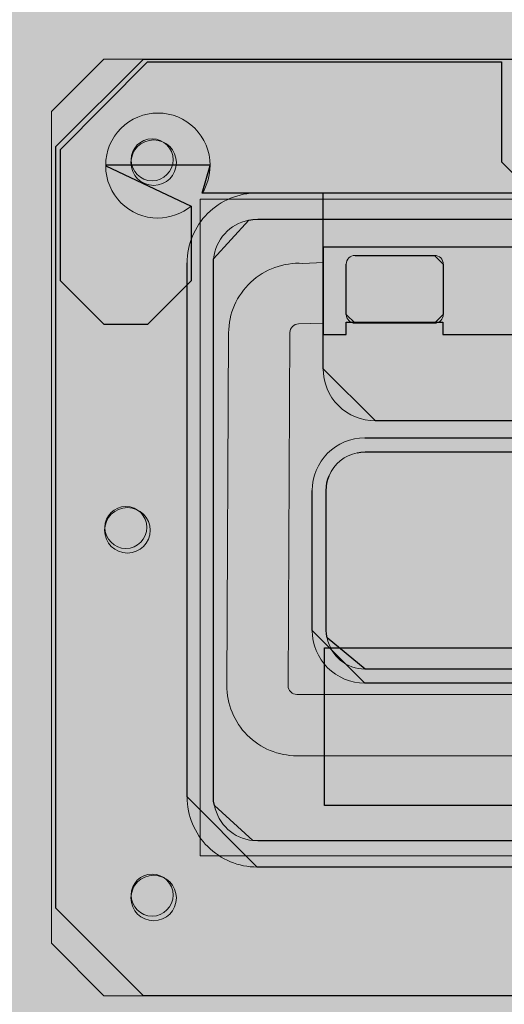
# Model space of a CAD drawing. Units: millimetres. Extents: x -738 to 1838, y -990 to 1028.
# Drawn here: x 33 to 88, y -404 to -293 of the extents above; entities that cross this region are included whole.
import ezdxf
from ezdxf.lldxf.tags import DXFTag

# ---------------------------------------------------------------- set-up
doc = ezdxf.new("R2010")
doc.units = ezdxf.units.MM
doc.header["$MEASUREMENT"] = 0
doc.layers.add('Dims', color=7, linetype='Continuous')
tags = doc.linetypes.add('New Line1', pattern=[0.6, 0.4, -0.2]).pattern_tags.tags
tags[6:7] = [DXFTag(74, 4), DXFTag(75, 0), DXFTag(340, '0'), DXFTag(46, 1.0), DXFTag(50, 0.0), DXFTag(44, 0.0), DXFTag(45, 0.0)]
tags[4:5] = [DXFTag(74, 4), DXFTag(75, 0), DXFTag(340, '0'), DXFTag(46, 1.0), DXFTag(50, 0.0), DXFTag(44, 0.0), DXFTag(45, 0.0)]

msp = doc.modelspace()

# ---------------------------------------------------------------- hatches: boundary and pattern name
at = {"layer": 'Dims'}
for color, points in [(5, [(-321.1595, -631.649), (-321.1595, -69.3017), (245.6319, -69.3017), (245.6319, -631.649)]), (250, [(37.5473, -307.3708), (47.4564, -297.4617), (186.1837, -297.4617), (196.0927, -307.3708), (196.0927, -393.5799), (186.1837, -403.489), (47.4564, -403.489), (37.5473, -393.5799)]), (250, [(163.786, -328.6561), (166.4019, -328.6561), (166.4019, -318.747), (67.8064, -318.747), (67.8064, -328.6561), (70.4224, -328.6561), (70.4224, -327.2281), (81.3423, -327.2281), (81.3423, -328.6561), (89.7351, -328.6561), (89.7351, -327.2281), (100.655, -327.2281), (100.655, -328.6561), (133.5533, -328.6561), (133.5533, -327.2281), (144.4732, -327.2281), (144.4732, -328.6561), (152.8661, -328.6561), (152.8661, -327.2281), (163.786, -327.2281)]), (250, [(67.9451, -364.1077), (167.036, -364.1077), (167.036, -381.9441), (67.9451, -381.9441)])]:
    msp.add_hatch(color=color, dxfattribs=at).paths.add_polyline_path(points, flags=0)
at = {"layer": 'Dims', "true_color": 0xeeeeee}
for points in [[(37.5473, -307.3708), (47.4564, -297.4617), (47.4564, -297.4617), (186.1837, -297.4617), (186.1837, -297.4617), (196.0927, -307.3708), (196.0927, -307.3708), (196.0927, -393.5799), (196.0927, -393.5799), (186.1837, -403.489), (186.1837, -403.489), (47.4564, -403.489), (47.4564, -403.489), (37.5473, -393.5799), (37.5473, -393.5799)], [(97.3479, -312.0567), (100.3021, -309.0839), (100.3021, -309.0839), (100.3021, -297.7895), (100.3021, -297.7895), (133.7824, -297.7895), (133.7824, -297.7895), (133.7824, -309.0839), (133.7824, -309.0839), (136.7366, -312.0567), (136.7366, -312.0567), (143.1372, -312.0567), (143.1372, -312.0567), (146.0914, -309.0839), (146.0914, -309.0839), (146.0914, -297.7895), (146.0914, -297.7895), (185.7984, -297.7895), (185.7984, -297.7895), (195.6455, -307.6986), (195.6455, -307.6986), (195.6455, -322.5622), (195.6455, -322.5622), (190.722, -327.5167), (190.722, -327.5167), (185.7984, -327.5167), (185.7984, -327.5167), (180.8748, -322.5622), (180.8748, -322.5622), (180.8748, -313.7811), (180.8748, -313.7811), (180.88, -313.7862), (190.8959, -309.5499), (190.8959, -309.4755), (179.0793, -309.4755), (179.0793, -309.5127), (179.0793, -309.5127), (179.0793, -309.5157), (179.9708, -312.6531), (166.278, -312.6531), (166.278, -312.6531), (166.278, -332.4713), (166.278, -332.4713), (166.278, -332.5084), (160.3697, -338.4167), (117.0422, -338.4167), (117.0422, -338.4167), (73.7147, -338.4167), (67.8064, -332.5084), (67.8064, -332.4713), (67.8064, -332.4713), (67.8064, -312.6531), (67.8064, -312.6531), (54.1137, -312.6531), (55.0051, -309.5157), (55.0051, -309.5127), (55.0051, -309.5127), (55.0051, -309.4755), (43.1885, -309.4755), (43.1885, -309.5499), (52.8576, -314.0982), (52.8617, -314.0947), (52.8617, -314.0947), (52.8617, -322.5622), (52.8617, -322.5622), (47.9382, -327.5167), (47.9382, -327.5167), (43.0146, -327.5167), (43.0146, -327.5167), (38.091, -322.5622), (38.091, -322.5622), (38.091, -307.6986), (38.091, -307.6986), (47.9382, -297.7895), (47.9382, -297.7895), (87.9931, -297.7895), (87.9931, -297.7895), (87.9931, -309.0839), (87.9931, -309.0839), (90.9473, -312.0567), (90.9473, -312.0567)], [(163.786, -328.6561), (166.4019, -328.6561), (166.4019, -328.6561), (166.4019, -318.747), (166.4019, -318.747), (67.8064, -318.747), (67.8064, -318.747), (67.8064, -328.6561), (67.8064, -328.6561), (70.4224, -328.6561), (70.4224, -328.6561), (70.4224, -327.2281), (70.4224, -327.2281), (81.3423, -327.2281), (81.3423, -327.2281), (81.3423, -328.6561), (81.3423, -328.6561), (89.7351, -328.6561), (89.7351, -328.6561), (89.7351, -327.2281), (89.7351, -327.2281), (100.655, -327.2281), (100.655, -327.2281), (100.655, -328.6561), (100.655, -328.6561), (133.5533, -328.6561), (133.5533, -328.6561), (133.5533, -327.2281), (133.5533, -327.2281), (144.4732, -327.2281), (144.4732, -327.2281), (144.4732, -328.6561), (144.4732, -328.6561), (152.8661, -328.6561), (152.8661, -328.6561), (152.8661, -327.2281), (152.8661, -327.2281), (163.786, -327.2281), (163.786, -327.2281)]]:
    msp.add_hatch(color=7, dxfattribs=at).paths.add_polyline_path(points, flags=0)
at = {"layer": 'Dims'}
h = msp.add_hatch(color=250, dxfattribs=at)
edge = h.paths.add_edge_path(flags=0)
edge.add_line((97.3479, -312.0567), (100.3021, -309.0839))
edge.add_line((100.3021, -309.0839), (100.3021, -297.7895))
edge.add_line((100.3021, -297.7895), (133.7824, -297.7895))
edge.add_line((133.7824, -297.7895), (133.7824, -309.0839))
edge.add_line((133.7824, -309.0839), (136.7366, -312.0567))
edge.add_line((136.7366, -312.0567), (143.1372, -312.0567))
edge.add_line((143.1372, -312.0567), (146.0914, -309.0839))
edge.add_line((146.0914, -309.0839), (146.0914, -297.7895))
edge.add_line((146.0914, -297.7895), (185.7984, -297.7895))
edge.add_line((185.7984, -297.7895), (195.6455, -307.6986))
edge.add_line((195.6455, -307.6986), (195.6455, -322.5622))
edge.add_line((195.6455, -322.5622), (190.722, -327.5167))
edge.add_line((190.722, -327.5167), (185.7984, -327.5167))
edge.add_line((185.7984, -327.5167), (180.8748, -322.5622))
edge.add_line((180.8748, -322.5622), (180.8748, -313.7811))
edge.add_line((180.8748, -313.7811), (180.88, -313.7862))
edge.add_spline(control_points=[(180.88, -313.7862), (181.979, -314.8583), (183.4523, -315.4583), (184.9876, -315.4582), (186.5556, -315.4572), (188.059, -314.8333), (189.167, -313.7239), (190.275, -312.6145), (190.8969, -311.1178), (190.8959, -309.5499)], knot_values=[0, 0, 0, 0, 1, 1, 1, 2, 2, 2, 3, 3, 3, 3], degree=3, periodic=0)
edge.add_line((190.8959, -309.5499), (190.8959, -309.4755))
edge.add_spline(control_points=[(190.8959, -309.4755), (190.8949, -307.9076), (190.2711, -306.4042), (189.1617, -305.2962), (188.0523, -304.1882), (186.5556, -303.5663), (184.9876, -303.5672), (183.4197, -303.5682), (181.9163, -304.1921), (180.8083, -305.3015), (179.7003, -306.4109), (179.0784, -307.9076), (179.0793, -309.4755)], knot_values=[0, 0, 0, 0, 1, 1, 1, 2, 2, 2, 3, 3, 3, 4, 4, 4, 4], degree=3, periodic=0)
edge.add_line((179.0793, -309.4755), (179.0793, -309.5127))
edge.add_line((179.0793, -309.5127), (179.0793, -309.5157))
edge.add_spline(control_points=[(179.0793, -309.5157), (179.0794, -310.6242), (179.3879, -311.7102), (179.9708, -312.6531)], knot_values=[0, 0, 0, 0, 1, 1, 1, 1], degree=3, periodic=0)
edge.add_line((179.9708, -312.6531), (166.278, -312.6531))
edge.add_line((166.278, -312.6531), (166.278, -332.4713))
edge.add_line((166.278, -332.4713), (166.278, -332.5084))
edge.add_spline(control_points=[(166.278, -332.5084), (166.279, -334.0744), (165.6579, -335.5767), (164.5513, -336.6847), (163.4447, -337.7927), (161.9357, -338.4157), (160.3697, -338.4167)], knot_values=[0, 0, 0, 0, 1, 1, 1, 2, 2, 2, 2], degree=3, periodic=0)
edge.add_line((160.3697, -338.4167), (117.0422, -338.4167))
edge.add_line((117.0422, -338.4167), (73.7147, -338.4167))
edge.add_spline(control_points=[(73.7147, -338.4167), (72.1488, -338.4177), (70.6465, -337.7966), (69.5385, -336.69), (68.4305, -335.5834), (67.8074, -334.0744), (67.8064, -332.5084)], knot_values=[0, 0, 0, 0, 1, 1, 1, 2, 2, 2, 2], degree=3, periodic=0)
edge.add_line((67.8064, -332.5084), (67.8064, -332.4713))
edge.add_line((67.8064, -332.4713), (67.8064, -312.6531))
edge.add_line((67.8064, -312.6531), (54.1137, -312.6531))
edge.add_spline(control_points=[(54.1137, -312.6531), (54.6965, -311.7102), (55.0052, -310.6242), (55.0051, -309.5157)], knot_values=[0, 0, 0, 0, 1, 1, 1, 1], degree=3, periodic=0)
edge.add_line((55.0051, -309.5157), (55.0051, -309.5127))
edge.add_line((55.0051, -309.5127), (55.0051, -309.4755))
edge.add_spline(control_points=[(55.0051, -309.4755), (55.0041, -307.9076), (54.3803, -306.4042), (53.2709, -305.2962), (52.1615, -304.1882), (50.6648, -303.5663), (49.0968, -303.5672), (47.5289, -303.5682), (46.0255, -304.1921), (44.9175, -305.3015), (43.8095, -306.4109), (43.1876, -307.9076), (43.1885, -309.4755)], knot_values=[0, 0, 0, 0, 1, 1, 1, 2, 2, 2, 3, 3, 3, 4, 4, 4, 4], degree=3, periodic=0)
edge.add_line((43.1885, -309.4755), (43.1885, -309.5499))
edge.add_spline(control_points=[(43.1885, -309.5499), (43.1895, -311.1178), (43.8134, -312.6212), (44.9228, -313.7292), (46.0322, -314.8372), (47.5289, -315.4591), (49.0968, -315.4582), (50.4711, -315.458), (51.8012, -314.9773), (52.8576, -314.0982)], knot_values=[0, 0, 0, 0, 1, 1, 1, 2, 2, 2, 3, 3, 3, 3], degree=3, periodic=0)
edge.add_line((52.8576, -314.0982), (52.8617, -314.0947))
edge.add_line((52.8617, -314.0947), (52.8617, -322.5622))
edge.add_line((52.8617, -322.5622), (47.9382, -327.5167))
edge.add_line((47.9382, -327.5167), (43.0146, -327.5167))
edge.add_line((43.0146, -327.5167), (38.091, -322.5622))
edge.add_line((38.091, -322.5622), (38.091, -307.6986))
edge.add_line((38.091, -307.6986), (47.9382, -297.7895))
edge.add_line((47.9382, -297.7895), (87.9931, -297.7895))
edge.add_line((87.9931, -297.7895), (87.9931, -309.0839))
edge.add_line((87.9931, -309.0839), (90.9473, -312.0567))
edge.add_line((90.9473, -312.0567), (97.3479, -312.0567))
h = msp.add_hatch(color=250, dxfattribs=at)
edge = h.paths.add_edge_path(flags=0)
edge.add_spline(control_points=[(51.1987, -309.1849), (51.1987, -307.762), (50.0452, -306.6086), (48.6224, -306.6086), (47.1995, -306.6086), (46.046, -307.762), (46.046, -309.1849), (46.046, -310.6078), (47.1995, -311.7613), (48.6223, -311.7613), (50.0452, -311.7613), (51.1987, -310.6078), (51.1987, -309.1849)], knot_values=[0, 0, 0, 0, 1, 1, 1, 2, 2, 2, 3, 3, 3, 4, 4, 4, 4], degree=3, periodic=1)
h = msp.add_hatch(color=250, dxfattribs=at)
edge = h.paths.add_edge_path(flags=0)
edge.add_spline(control_points=[(52.4115, -320.5435), (52.4102, -318.4424), (53.2436, -316.4268), (54.7283, -314.9402), (56.2131, -313.4535), (58.2377, -312.6176), (60.3388, -312.6163)], knot_values=[0, 0, 0, 0, 1, 1, 1, 2, 2, 2, 2], degree=3, periodic=0)
edge.add_line((60.3388, -312.6163), (173.3024, -312.6163))
edge.add_spline(control_points=[(173.3024, -312.6163), (175.4035, -312.6149), (177.4191, -313.4483), (178.9058, -314.9331), (180.3924, -316.4179), (181.2283, -318.4424), (181.2297, -320.5435)], knot_values=[0, 0, 0, 0, 1, 1, 1, 2, 2, 2, 2], degree=3, periodic=0)
edge.add_line((181.2297, -320.5435), (181.2297, -380.989))
edge.add_spline(control_points=[(181.2297, -380.989), (181.231, -383.0901), (180.3976, -385.1057), (178.9128, -386.5923), (177.4281, -388.079), (175.4035, -388.9149), (173.3024, -388.9163)], knot_values=[0, 0, 0, 0, 1, 1, 1, 2, 2, 2, 2], degree=3, periodic=0)
edge.add_line((173.3024, -388.9163), (60.3388, -388.9163))
edge.add_spline(control_points=[(60.3388, -388.9163), (58.2377, -388.9176), (56.2221, -388.0842), (54.7354, -386.5994), (53.2488, -385.1147), (52.4128, -383.0901), (52.4115, -380.989)], knot_values=[0, 0, 0, 0, 1, 1, 1, 2, 2, 2, 2], degree=3, periodic=0)
edge.add_line((52.4115, -380.989), (52.4115, -320.5435))
h = msp.add_hatch(color=250, dxfattribs=at)
edge = h.paths.add_edge_path(flags=0)
edge.add_spline(control_points=[(176.4433, -384.8161), (175.8146, -385.3321), (175.0649, -385.6803), (174.2651, -385.828)], knot_values=[0, 0, 0, 0, 1, 1, 1, 1], degree=3, periodic=0)
edge.add_line((174.2651, -385.828), (173.7877, -385.9161))
edge.add_line((173.7877, -385.9161), (173.2294, -385.9435))
edge.add_line((173.2294, -385.9435), (60.4117, -385.9435))
edge.add_line((60.4117, -385.9435), (59.8535, -385.9161))
edge.add_spline(control_points=[(59.8535, -385.9161), (57.6867, -385.7035), (55.9168, -384.0884), (55.5036, -381.9508)], knot_values=[0, 0, 0, 0, 1, 1, 1, 1], degree=3, periodic=0)
edge.add_line((55.5036, -381.9508), (55.4116, -381.4743))
edge.add_line((55.4116, -381.4743), (55.3842, -380.916))
edge.add_line((55.3842, -380.916), (55.3842, -320.6165))
edge.add_line((55.3842, -320.6165), (55.4116, -320.0583))
edge.add_spline(control_points=[(55.4116, -320.0583), (55.6243, -317.8915), (57.2393, -316.1216), (59.3769, -315.7084)], knot_values=[0, 0, 0, 0, 1, 1, 1, 1], degree=3, periodic=0)
edge.add_line((59.3769, -315.7084), (59.8535, -315.6164))
edge.add_line((59.8535, -315.6164), (60.4117, -315.589))
edge.add_line((60.4117, -315.589), (173.2294, -315.589))
edge.add_line((173.2294, -315.589), (173.7877, -315.6164))
edge.add_spline(control_points=[(173.7877, -315.6164), (175.9544, -315.829), (177.7243, -317.4441), (178.1376, -319.5817)], knot_values=[0, 0, 0, 0, 1, 1, 1, 1], degree=3, periodic=0)
edge.add_line((178.1376, -319.5817), (178.2295, -320.0583))
edge.add_line((178.2295, -320.0583), (178.2569, -320.6165))
edge.add_line((178.2569, -320.6165), (178.2569, -380.916))
edge.add_line((178.2569, -380.916), (178.2295, -381.4743))
edge.add_spline(control_points=[(178.2295, -381.4743), (178.1498, -382.2837), (177.8659, -383.06), (177.4048, -383.73)], knot_values=[0, 0, 0, 0, 1, 1, 1, 1], degree=3, periodic=0)
edge.add_line((177.4048, -383.73), (177.1295, -384.1298))
edge.add_line((177.1295, -384.1298), (176.8033, -384.4898))
edge.add_line((176.8033, -384.4898), (176.4433, -384.8161))
h = msp.add_hatch(color=250, dxfattribs=at)
edge = h.paths.add_edge_path(flags=0)
edge.add_spline(control_points=[(70.4224, -320.6677), (70.4222, -320.405), (70.5264, -320.1531), (70.712, -319.9672), (70.8976, -319.7814), (71.1506, -319.6769), (71.4133, -319.6768)], knot_values=[0, 0, 0, 0, 1, 1, 1, 2, 2, 2, 2], degree=3, periodic=0)
edge.add_line((71.4133, -319.6768), (80.4178, -319.6768))
edge.add_spline(control_points=[(80.4178, -319.6768), (80.6805, -319.6766), (80.9324, -319.7808), (81.1183, -319.9664), (81.3041, -320.152), (81.4086, -320.405), (81.4088, -320.6677)], knot_values=[0, 0, 0, 0, 1, 1, 1, 2, 2, 2, 2], degree=3, periodic=0)
edge.add_line((81.4088, -320.6677), (81.4088, -326.3659))
edge.add_spline(control_points=[(81.4088, -326.3659), (81.4089, -326.6285), (81.3047, -326.8805), (81.1192, -327.0663), (80.9336, -327.2521), (80.6805, -327.3566), (80.4178, -327.3568)], knot_values=[0, 0, 0, 0, 1, 1, 1, 2, 2, 2, 2], degree=3, periodic=0)
edge.add_line((80.4178, -327.3568), (71.4133, -327.3568))
edge.add_spline(control_points=[(71.4133, -327.3568), (71.1506, -327.357), (70.8987, -327.2528), (70.7128, -327.0672), (70.527, -326.8816), (70.4225, -326.6285), (70.4224, -326.3659)], knot_values=[0, 0, 0, 0, 1, 1, 1, 2, 2, 2, 2], degree=3, periodic=0)
edge.add_line((70.4224, -326.3659), (70.4224, -320.6677))
h = msp.add_hatch(color=250, dxfattribs=at)
edge = h.paths.add_edge_path(flags=0)
edge.add_spline(control_points=[(66.5693, -346.2887), (66.5683, -344.7129), (67.1933, -343.2012), (68.3069, -342.0862), (69.4205, -340.9712), (70.9389, -340.3443), (72.5147, -340.3433)], knot_values=[0, 0, 0, 0, 1, 1, 1, 2, 2, 2, 2], degree=3, periodic=0)
edge.add_line((72.5147, -340.3433), (161.6966, -340.3433))
edge.add_spline(control_points=[(161.6966, -340.3433), (163.2724, -340.3423), (164.7841, -340.9673), (165.8991, -342.0809), (167.0141, -343.1945), (167.641, -344.7129), (167.642, -346.2887)], knot_values=[0, 0, 0, 0, 1, 1, 1, 2, 2, 2, 2], degree=3, periodic=0)
edge.add_line((167.642, -346.2887), (167.642, -362.1433))
edge.add_spline(control_points=[(167.642, -362.1433), (167.643, -363.7191), (167.018, -365.2308), (165.9044, -366.3458), (164.7908, -367.4608), (163.2724, -368.0877), (161.6966, -368.0887)], knot_values=[0, 0, 0, 0, 1, 1, 1, 2, 2, 2, 2], degree=3, periodic=0)
edge.add_line((161.6966, -368.0887), (72.5147, -368.0887))
edge.add_spline(control_points=[(72.5147, -368.0887), (70.9389, -368.0897), (69.4272, -367.4647), (68.3122, -366.3511), (67.1972, -365.2375), (66.5703, -363.7191), (66.5693, -362.1433)], knot_values=[0, 0, 0, 0, 1, 1, 1, 2, 2, 2, 2], degree=3, periodic=0)
edge.add_line((66.5693, -362.1433), (66.5693, -346.2887))
h = msp.add_hatch(color=250, dxfattribs=at)
edge = h.paths.add_edge_path(flags=0)
edge.add_spline(control_points=[(68.4884, -344.621), (69.0444, -343.278), (70.2403, -342.3047), (71.6679, -342.0318)], knot_values=[0, 0, 0, 0, 1, 1, 1, 1], degree=3, periodic=0)
edge.add_line((71.6679, -342.0318), (72.0876, -341.9516))
edge.add_line((72.0876, -341.9516), (72.5537, -341.9287))
edge.add_line((72.5537, -341.9287), (161.6576, -341.9287))
edge.add_spline(control_points=[(161.6576, -341.9287), (163.7465, -341.9141), (165.5506, -343.392), (165.9518, -345.4421)], knot_values=[0, 0, 0, 0, 1, 1, 1, 1], degree=3, periodic=0)
edge.add_line((165.9518, -345.4421), (166.0337, -345.8616))
edge.add_line((166.0337, -345.8616), (166.0566, -346.3276))
edge.add_line((166.0566, -346.3276), (166.0566, -362.1044))
edge.add_spline(control_points=[(166.0566, -362.1044), (166.0712, -364.1932), (164.5932, -365.9974), (162.5432, -366.3985)], knot_values=[0, 0, 0, 0, 1, 1, 1, 1], degree=3, periodic=0)
edge.add_line((162.5432, -366.3985), (162.1237, -366.4804))
edge.add_line((162.1237, -366.4804), (161.6576, -366.5033))
edge.add_line((161.6576, -366.5033), (72.5537, -366.5033))
edge.add_spline(control_points=[(72.5537, -366.5033), (70.4648, -366.5179), (68.6607, -365.04), (68.2595, -362.9899)], knot_values=[0, 0, 0, 0, 1, 1, 1, 1], degree=3, periodic=0)
edge.add_line((68.2595, -362.9899), (68.1776, -362.5704))
edge.add_line((68.1776, -362.5704), (68.1547, -362.1044))
edge.add_line((68.1547, -362.1044), (68.1547, -346.3276))
edge.add_line((68.1547, -346.3276), (68.1776, -345.8616))
edge.add_line((68.1776, -345.8616), (68.2404, -345.4385))
edge.add_line((68.2404, -345.4385), (68.3443, -345.0236))
edge.add_line((68.3443, -345.0236), (68.4884, -344.621))
h = msp.add_hatch(color=250, dxfattribs=at)
edge = h.paths.add_edge_path(flags=0)
edge.add_spline(control_points=[(48.226, -350.8031), (48.226, -349.3802), (47.0725, -348.2267), (45.6496, -348.2267), (44.2267, -348.2267), (43.0733, -349.3802), (43.0733, -350.8031), (43.0733, -352.226), (44.2267, -353.3795), (45.6496, -353.3795), (47.0725, -353.3795), (48.226, -352.226), (48.226, -350.8031)], knot_values=[0, 0, 0, 0, 1, 1, 1, 2, 2, 2, 3, 3, 3, 4, 4, 4, 4], degree=3, periodic=1)
at = {"layer": 'Dims', "true_color": 0x444444}
msp.add_hatch(color=250, dxfattribs=at).paths.add_polyline_path([(67.9451, -364.1077), (167.036, -364.1077), (167.036, -364.1077), (167.036, -381.9441), (167.036, -381.9441), (67.9451, -381.9441), (67.9451, -381.9441)], flags=0)
at = {"layer": 'Dims'}
h = msp.add_hatch(color=250, dxfattribs=at)
edge = h.paths.add_edge_path(flags=0)
edge.add_spline(control_points=[(51.1987, -392.4213), (51.1987, -390.9984), (50.0452, -389.8449), (48.6224, -389.8449), (47.1995, -389.8449), (46.046, -390.9984), (46.046, -392.4213), (46.046, -393.8442), (47.1995, -394.9976), (48.6223, -394.9976), (50.0452, -394.9977), (51.1987, -393.8442), (51.1987, -392.4213)], knot_values=[0, 0, 0, 0, 1, 1, 1, 2, 2, 2, 3, 3, 3, 4, 4, 4, 4], degree=3, periodic=1)

# ---------------------------------------------------------------- linework, layer by layer
at = {"layer": 'Dims', "color": 12, "linetype": 'New Line1', "lineweight": 13}
msp.add_lwpolyline([(37.0518, -303.4071), (42.9973, -297.4617), (190.6427, -297.4617), (196.5882, -303.4071), (196.5882, -397.5435), (190.6427, -403.489), (42.9973, -403.489), (37.0518, -397.5435), (37.0518, -303.4071)], dxfattribs=at)
at = {"layer": 'Dims', "color": 250, "lineweight": 5}
for points in [[(37.5473, -307.3708), (47.4564, -297.4617), (186.1837, -297.4617), (196.0927, -307.3708), (196.0927, -393.5799), (186.1837, -403.489), (47.4564, -403.489), (37.5473, -393.5799), (37.5473, -307.3708)], [(52.8576, -314.0982), (52.8617, -314.0947), (52.8617, -322.5622), (47.9382, -327.5167), (43.0146, -327.5167), (38.091, -322.5622), (38.091, -307.6986), (47.9382, -297.7895), (87.9931, -297.7895), (87.9931, -309.0839), (90.9473, -312.0567), (97.3479, -312.0567)], [(43.1885, -309.4755), (43.1885, -309.5499)], [(55.0051, -309.5157), (55.0051, -309.5127), (55.0051, -309.4755)], [(67.8064, -332.5084), (67.8064, -332.4713), (67.8064, -312.6531), (54.1137, -312.6531)], [(60.3388, -312.6163), (173.3024, -312.6163)], [(59.3769, -315.7084), (59.8535, -315.6164), (60.4117, -315.589), (173.2294, -315.589), (173.7877, -315.6164)], [(163.786, -328.6561), (166.4019, -328.6561), (166.4019, -318.747), (67.8064, -318.747), (67.8064, -328.6561), (70.4224, -328.6561), (70.4224, -327.2281), (81.3423, -327.2281), (81.3423, -328.6561), (89.7351, -328.6561), (89.7351, -327.2281), (100.655, -327.2281), (100.655, -328.6561), (133.5533, -328.6561), (133.5533, -327.2281), (144.4732, -327.2281), (144.4732, -328.6561), (152.8661, -328.6561), (152.8661, -327.2281), (163.786, -327.2281), (163.786, -328.6561)], [(71.4133, -319.6768), (80.4178, -319.6768)], [(52.4115, -380.989), (52.4115, -320.5435)], [(55.5036, -381.9508), (55.4116, -381.4743), (55.3842, -380.916), (55.3842, -320.6165), (55.4116, -320.0583)], [(65.4988, -320.5868), (67.8064, -320.4695), (67.8064, -327.3568)], [(70.4224, -326.3659), (70.4224, -320.6677)], [(81.4088, -320.6677), (81.4088, -326.3659)], [(67.8064, -327.3568), (65.011, -327.4263)], [(80.4178, -327.3568), (71.4133, -327.3568)], [(56.9067, -368.3555), (57.108, -328.4605)], [(64.0447, -328.4119), (63.843, -368.3905)], [(160.3697, -338.4167), (117.0422, -338.4167), (73.7147, -338.4167)], [(72.5147, -340.3433), (161.6966, -340.3433)], [(71.6679, -342.0318), (72.0876, -341.9516), (72.5537, -341.9287), (161.6576, -341.9287)], [(68.2595, -362.9899), (68.1776, -362.5704), (68.1547, -362.1044), (68.1547, -346.3276), (68.1776, -345.8616), (68.2404, -345.4385), (68.3443, -345.0236), (68.4884, -344.621)], [(66.5693, -362.1433), (66.5693, -346.2887)], [(67.9451, -364.1077), (167.036, -364.1077), (167.036, -381.9441), (67.9451, -381.9441), (67.9451, -364.1077)], [(162.5432, -366.3985), (162.1237, -366.4804), (161.6576, -366.5033), (72.5537, -366.5033)], [(161.6966, -368.0887), (72.5147, -368.0887)], [(64.8339, -369.3865), (169.1563, -369.3865)], [(169.1563, -376.3228), (64.8339, -376.3228)], [(174.2651, -385.828), (173.7877, -385.9161), (173.2294, -385.9435), (60.4117, -385.9435), (59.8535, -385.9161)], [(173.3024, -388.9163), (60.3388, -388.9163)]]:
    msp.add_lwpolyline(points, dxfattribs=at)
at = {"layer": 'Dims'}
for points in [[(37.5473, -307.3708), (47.4564, -297.4617), (47.4564, -297.4617), (186.1837, -297.4617), (186.1837, -297.4617), (196.0927, -307.3708), (196.0927, -307.3708), (196.0927, -393.5799), (196.0927, -393.5799), (186.1837, -403.489), (186.1837, -403.489), (47.4564, -403.489), (47.4564, -403.489), (37.5473, -393.5799), (37.5473, -393.5799), (37.5473, -307.3708)], [(117.0422, -338.4167), (73.7147, -338.4167), (67.8064, -332.5084), (67.8064, -332.4713), (67.8064, -332.4713), (67.8064, -312.6531), (67.8064, -312.6531), (54.1137, -312.6531), (55.0051, -309.5157), (55.0051, -309.5127), (55.0051, -309.5127), (55.0051, -309.4755), (43.1885, -309.4755), (43.1885, -309.5499), (52.8576, -314.0982), (52.8617, -314.0947), (52.8617, -314.0947), (52.8617, -322.5622), (52.8617, -322.5622), (47.9382, -327.5167), (47.9382, -327.5167), (43.0146, -327.5167), (43.0146, -327.5167), (38.091, -322.5622), (38.091, -322.5622), (38.091, -307.6986), (38.091, -307.6986), (47.9382, -297.7895), (47.9382, -297.7895), (87.9931, -297.7895), (87.9931, -297.7895), (87.9931, -309.0839), (87.9931, -309.0839), (90.9473, -312.0567)], [(60.3388, -312.6163), (173.3024, -312.6163), (181.2297, -320.5435), (181.2297, -380.989), (173.3024, -388.9163), (60.3388, -388.9163), (52.4115, -380.989), (52.4115, -320.5435), (52.4115, -320.5435)], [(173.2294, -385.9435), (60.4117, -385.9435), (60.4117, -385.9435), (59.8535, -385.9161), (55.5036, -381.9508), (55.4116, -381.4743), (55.4116, -381.4743), (55.3842, -380.916), (55.3842, -380.916), (55.3842, -320.6165), (55.3842, -320.6165), (55.4116, -320.0583), (59.3769, -315.7084), (59.8535, -315.6164), (59.8535, -315.6164), (60.4117, -315.589), (60.4117, -315.589), (173.2294, -315.589)], [(166.4019, -318.747), (67.8064, -318.747), (67.8064, -318.747), (67.8064, -328.6561), (67.8064, -328.6561), (70.4224, -328.6561), (70.4224, -328.6561), (70.4224, -327.2281), (70.4224, -327.2281), (81.3423, -327.2281), (81.3423, -327.2281), (81.3423, -328.6561), (81.3423, -328.6561), (89.7351, -328.6561)], [(71.4133, -319.6768), (80.4178, -319.6768), (81.4088, -320.6677), (81.4088, -326.3659), (80.4178, -327.3568), (71.4133, -327.3568), (70.4224, -326.3659), (70.4224, -320.6677), (70.4224, -320.6677)], [(72.5147, -340.3433), (161.6966, -340.3433), (167.642, -346.2887), (167.642, -362.1433), (161.6966, -368.0887), (72.5147, -368.0887), (66.5693, -362.1433), (66.5693, -346.2887), (66.5693, -346.2887)], [(71.6679, -342.0318), (72.0876, -341.9516), (72.0876, -341.9516), (72.5537, -341.9287), (72.5537, -341.9287), (161.6576, -341.9287)], [(161.6576, -366.5033), (72.5537, -366.5033), (68.2595, -362.9899), (68.1776, -362.5704), (68.1776, -362.5704), (68.1547, -362.1044), (68.1547, -362.1044), (68.1547, -346.3276), (68.1547, -346.3276), (68.1776, -345.8616), (68.1776, -345.8616), (68.2404, -345.4385), (68.2404, -345.4385), (68.3443, -345.0236), (68.3443, -345.0236), (68.4884, -344.621), (68.4884, -344.621)], [(67.9451, -364.1077), (167.036, -364.1077), (167.036, -364.1077), (167.036, -381.9441), (167.036, -381.9441), (67.9451, -381.9441), (67.9451, -381.9441), (67.9451, -364.1077)]]:
    msp.add_lwpolyline(points, dxfattribs=at)
at = {"layer": 'Dims', "lineweight": 13}
msp.add_lwpolyline([(53.8973, -313.3162), (179.7427, -313.3162), (179.7427, -387.6344), (53.8973, -387.6344), (53.8973, -313.3162)], dxfattribs=at)
at = {"layer": 'Dims', "color": 250, "lineweight": 5}
for points, knots in [([(55.0051, -309.4755), (55.0041, -307.9076), (54.3803, -306.4042), (53.2709, -305.2962), (52.1615, -304.1882), (50.6648, -303.5663), (49.0968, -303.5672), (47.5289, -303.5682), (46.0255, -304.1921), (44.9175, -305.3015), (43.8095, -306.4109), (43.1876, -307.9076), (43.1885, -309.4755)], [0, 0, 0, 0, 1, 1, 1, 2, 2, 2, 3, 3, 3, 4, 4, 4, 4]), ([(51.1987, -309.1849), (51.1987, -307.762), (50.0452, -306.6086), (48.6224, -306.6086), (47.1995, -306.6086), (46.046, -307.762), (46.046, -309.1849), (46.046, -310.6078), (47.1995, -311.7613), (48.6223, -311.7613), (50.0452, -311.7613), (51.1987, -310.6078), (51.1987, -309.1849)], [0, 0, 0, 0, 1, 1, 1, 2, 2, 2, 3, 3, 3, 4, 4, 4, 4]), ([(43.1885, -309.5499), (43.1895, -311.1178), (43.8134, -312.6212), (44.9228, -313.7292), (46.0322, -314.8372), (47.5289, -315.4591), (49.0968, -315.4582), (50.4711, -315.458), (51.8012, -314.9773), (52.8576, -314.0982)], [0, 0, 0, 0, 1, 1, 1, 2, 2, 2, 3, 3, 3, 3]), ([(52.4115, -320.5435), (52.4102, -318.4424), (53.2436, -316.4268), (54.7283, -314.9402), (56.2131, -313.4535), (58.2377, -312.6176), (60.3388, -312.6163)], [0, 0, 0, 0, 1, 1, 1, 2, 2, 2, 2]), ([(70.4224, -320.6677), (70.4222, -320.405), (70.5264, -320.1531), (70.712, -319.9672), (70.8976, -319.7814), (71.1506, -319.6769), (71.4133, -319.6768)], [0, 0, 0, 0, 1, 1, 1, 2, 2, 2, 2]), ([(80.4178, -319.6768), (80.6805, -319.6766), (80.9324, -319.7808), (81.1183, -319.9664), (81.3041, -320.152), (81.4086, -320.405), (81.4088, -320.6677)], [0, 0, 0, 0, 1, 1, 1, 2, 2, 2, 2]), ([(57.108, -328.4605), (57.1175, -326.286), (58.0204, -324.211), (59.605, -322.7219), (61.1897, -321.2328), (63.3279, -320.4612), (65.4988, -320.5868)], [0, 0, 0, 0, 1, 1, 1, 2, 2, 2, 2]), ([(71.4133, -327.3568), (71.1506, -327.357), (70.8987, -327.2528), (70.7128, -327.0672), (70.527, -326.8816), (70.4225, -326.6285), (70.4224, -326.3659)], [0, 0, 0, 0, 1, 1, 1, 2, 2, 2, 2]), ([(81.4088, -326.3659), (81.4089, -326.6285), (81.3047, -326.8805), (81.1192, -327.0663), (80.9336, -327.2521), (80.6805, -327.3566), (80.4178, -327.3568)], [0, 0, 0, 0, 1, 1, 1, 2, 2, 2, 2]), ([(73.7147, -338.4167), (72.1488, -338.4177), (70.6465, -337.7966), (69.5385, -336.69), (68.4305, -335.5834), (67.8074, -334.0744), (67.8064, -332.5084)], [0, 0, 0, 0, 1, 1, 1, 2, 2, 2, 2]), ([(66.5693, -346.2887), (66.5683, -344.7129), (67.1933, -343.2012), (68.3069, -342.0862), (69.4205, -340.9712), (70.9389, -340.3443), (72.5147, -340.3433)], [0, 0, 0, 0, 1, 1, 1, 2, 2, 2, 2]), ([(48.226, -350.8031), (48.226, -349.3802), (47.0725, -348.2267), (45.6496, -348.2267), (44.2267, -348.2267), (43.0733, -349.3802), (43.0733, -350.8031), (43.0733, -352.226), (44.2267, -353.3795), (45.6496, -353.3795), (47.0725, -353.3795), (48.226, -352.226), (48.226, -350.8031)], [0, 0, 0, 0, 1, 1, 1, 2, 2, 2, 3, 3, 3, 4, 4, 4, 4]), ([(72.5147, -368.0887), (70.9389, -368.0897), (69.4272, -367.4647), (68.3122, -366.3511), (67.1972, -365.2375), (66.5703, -363.7191), (66.5693, -362.1433)], [0, 0, 0, 0, 1, 1, 1, 2, 2, 2, 2]), ([(64.8339, -376.3228), (62.7259, -376.3242), (60.7042, -375.4853), (59.2164, -373.9919), (57.7286, -372.4985), (56.8974, -370.4636), (56.9067, -368.3555)], [0, 0, 0, 0, 1, 1, 1, 2, 2, 2, 2]), ([(63.843, -368.3905), (63.8418, -368.6544), (63.9459, -368.9078), (64.1321, -369.0947), (64.3183, -369.2816), (64.57, -369.3866), (64.8339, -369.3865)], [0, 0, 0, 0, 1, 1, 1, 2, 2, 2, 2]), ([(60.3388, -388.9163), (58.2377, -388.9176), (56.2221, -388.0842), (54.7354, -386.5994), (53.2488, -385.1147), (52.4128, -383.0901), (52.4115, -380.989)], [0, 0, 0, 0, 1, 1, 1, 2, 2, 2, 2]), ([(51.1987, -392.4213), (51.1987, -390.9984), (50.0452, -389.8449), (48.6224, -389.8449), (47.1995, -389.8449), (46.046, -390.9984), (46.046, -392.4213), (46.046, -393.8442), (47.1995, -394.9976), (48.6223, -394.9976), (50.0452, -394.9977), (51.1987, -393.8442), (51.1987, -392.4213)], [0, 0, 0, 0, 1, 1, 1, 2, 2, 2, 3, 3, 3, 4, 4, 4, 4])]:
    msp.add_open_spline(points, degree=3, knots=knots, dxfattribs=at)
at = {"layer": 'Dims', "lineweight": 13}
for points in [[(50.8255, -308.8571), (50.8255, -307.5437), (49.7607, -306.479), (48.4473, -306.479), (47.1339, -306.479), (46.0691, -307.5437), (46.0691, -308.8571), (46.0691, -310.1706), (47.1338, -311.2353), (48.4473, -311.2353), (49.7607, -311.2353), (50.8255, -310.1706), (50.8255, -308.8572)], [(47.8527, -350.4753), (47.8527, -349.1619), (46.788, -348.0971), (45.4746, -348.0971), (44.1611, -348.0971), (43.0964, -349.1619), (43.0964, -350.4753), (43.0964, -351.7888), (44.1611, -352.8535), (45.4746, -352.8535), (46.788, -352.8535), (47.8527, -351.7888), (47.8527, -350.4753)], [(50.8255, -392.0935), (50.8255, -390.7801), (49.7607, -389.7153), (48.4473, -389.7153), (47.1339, -389.7153), (46.0691, -390.7801), (46.0691, -392.0935), (46.0691, -393.4069), (47.1338, -394.4717), (48.4473, -394.4717), (49.7607, -394.4717), (50.8255, -393.407), (50.8255, -392.0935)]]:
    msp.add_open_spline(points, degree=3, knots=[0, 0, 0, 0, 1, 1, 1, 2, 2, 2, 3, 3, 3, 4, 4, 4, 4], dxfattribs=at)
at = {"layer": 'Dims', "color": 250, "lineweight": 5}
for points in [[(54.1137, -312.6531), (54.6965, -311.7102), (55.0052, -310.6242), (55.0051, -309.5157)], [(55.4116, -320.0583), (55.6243, -317.8915), (57.2393, -316.1216), (59.3769, -315.7084)], [(65.011, -327.4263), (64.4751, -327.4399), (64.0471, -327.8758), (64.0447, -328.4119)], [(68.4884, -344.621), (69.0444, -343.278), (70.2403, -342.3047), (71.6679, -342.0318)], [(72.5537, -366.5033), (70.4648, -366.5179), (68.6607, -365.04), (68.2595, -362.9899)], [(59.8535, -385.9161), (57.6867, -385.7035), (55.9168, -384.0884), (55.5036, -381.9508)]]:
    msp.add_open_spline(points, degree=3, dxfattribs=at)

doc.saveas('drawing.dxf')
